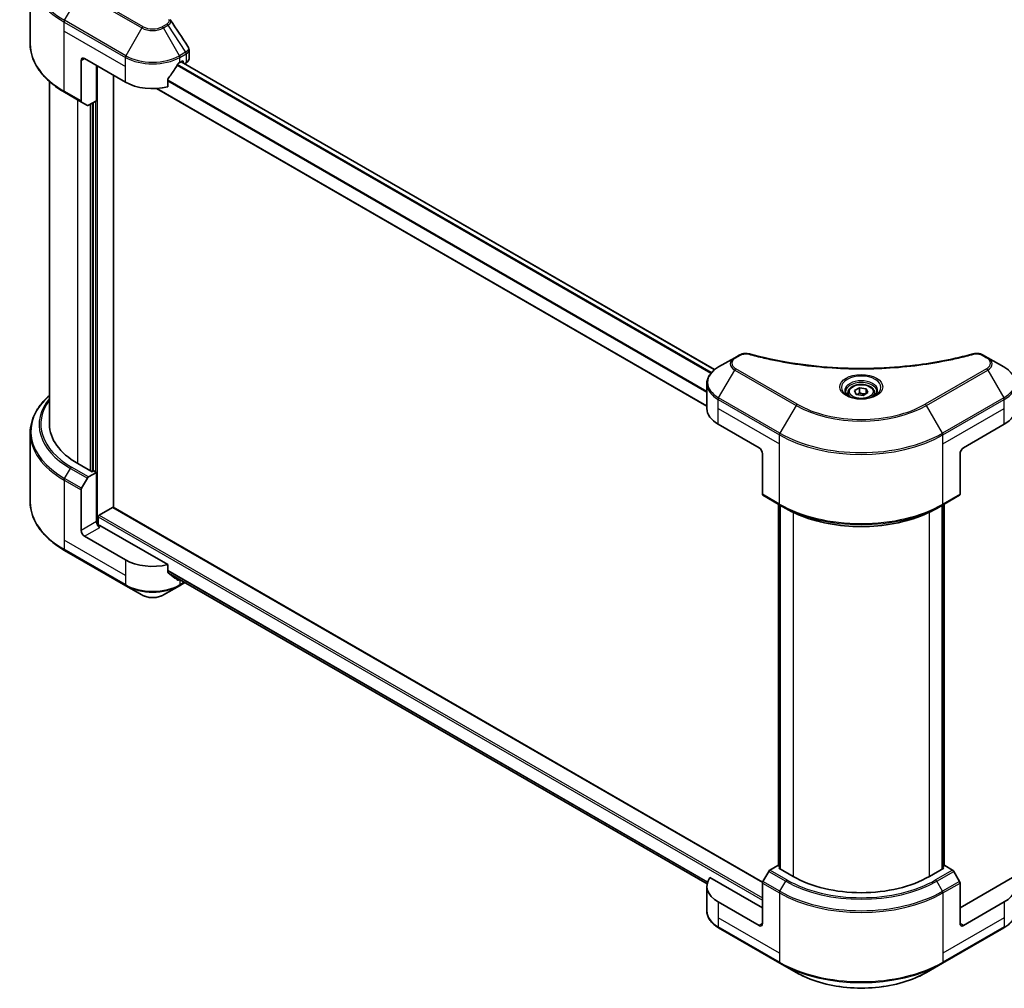
# Model space of a CAD drawing. Units: millimetres. Extents: x 0 to 7684, y 0 to 1405.
# Drawn here: x 317 to 470, y 217 to 368 of the extents above; entities that cross this region are included whole.
import ezdxf

# ---------------------------------------------------------------- set-up
doc = ezdxf.new("R2010")
doc.units = ezdxf.units.MM
doc.header["$LTSCALE"] = 3
doc.layers.add('Visible (ISO)', color=7, linetype='Continuous', lineweight=35)
doc.layers.add('Visible Narrow (ISO)', color=7, linetype='Continuous', lineweight=25)

msp = doc.modelspace()

# ---------------------------------------------------------------- linework, layer by layer
at = {"layer": 'Visible (ISO)'}
for p, q in [((318.5332, 364.2609), (318.5332, 375.03)), ((343.255, 361.9437), (343.255, 363.3674)), ((326.9872, 361.9908), (333.3512, 358.3165)), ((326.4569, 361.6846), (326.4569, 355.3815)), ((328.8434, 355.4078), (328.8434, 360.9191)), ((341.8365, 361.3784), (342.2077, 361.5927)), ((425.0851, 313.544), (342.035, 361.493)), ((342.3668, 361.5009), (342.3668, 361.3014)), ((342.5653, 361.1868), (342.8157, 361.3314)), ((331.495, 292.0727), (331.495, 359.3882)), ((339.9359, 357.5767), (339.9359, 358.735)), ((321.5332, 305.0401), (321.5332, 358.4113)), ((423.8713, 307.8464), (338.1828, 357.3187)), ((323.8829, 356.7408), (326.5346, 355.2098)), ((327.4399, 354.6872), (326.5346, 355.2098)), ((328.8434, 355.4078), (327.6274, 354.7057)), ((328.313, 355.1016), (328.313, 297.7223)), ((428.9117, 315.815), (428.2026, 315.4056)), ((467.6024, 315.4056), (466.8933, 315.815)), ((428.2026, 315.4056), (425.7063, 313.9644)), ((470.0987, 313.9644), (467.6024, 315.4056)), ((423.8713, 307.4896), (423.8713, 311.3432)), ((445.84, 309.9391), (445.84, 309.4741)), ((446.8568, 310.2846), (447.6223, 310.7265)), ((447.137, 309.6809), (446.8568, 310.2846)), ((448.1827, 309.5191), (447.137, 309.6809)), ((447.6223, 310.7265), (448.6679, 310.5648)), ((447.6223, 309.9305), (447.6223, 310.7265)), ((448.9481, 309.9611), (448.1827, 309.5191)), ((448.6679, 310.5648), (448.9481, 309.9611)), ((448.6679, 309.7993), (448.6679, 310.5648)), ((449.965, 309.9391), (449.965, 309.4741)), ((425.6286, 305.0401), (431.9926, 301.3659)), ((463.8124, 301.3659), (470.1763, 305.0401)), ((318.5332, 303.6886), (318.5332, 292.9195)), ((432.5229, 300.4474), (432.5229, 294.1443)), ((463.2821, 300.4474), (463.2821, 294.1443)), ((328.154, 297.6304), (325.9266, 298.9164)), ((327.6274, 296.8365), (328.8434, 297.5386)), ((328.4191, 297.7835), (328.154, 297.6304)), ((328.8434, 297.5386), (328.4191, 297.7835)), ((328.8434, 297.5386), (328.8434, 289.8839)), ((326.5346, 295.0705), (327.4399, 296.6386)), ((326.4569, 288.5061), (326.4569, 294.8092)), ((432.6006, 293.9726), (435.2522, 292.4417)), ((460.5527, 292.4417), (463.2044, 293.9726)), ((329.2676, 290.8943), (331.3359, 292.0885)), ((331.4484, 292.0996), (432.5518, 233.7276)), ((435.0026, 236.2475), (435.0026, 292.5858)), ((435.2522, 292.4417), (436.1576, 291.919)), ((435.2678, 292.4327), (435.2678, 235.7883)), ((460.5527, 292.4417), (459.6474, 291.919)), ((460.5372, 235.7883), (460.5372, 292.4327)), ((460.8024, 292.5858), (460.8024, 236.2475)), ((329.1085, 289.335), (329.1085, 290.6188)), ((339.9359, 283.1735), (329.3737, 289.2716)), ((333.3512, 283.9133), (326.9872, 287.5875)), ((323.8829, 285.3994), (333.4289, 279.888)), ((339.9359, 282.0153), (339.9359, 283.1735)), ((340.0604, 281.8562), (423.9042, 233.4489)), ((333.4289, 279.888), (335.9252, 278.4468)), ((339.2625, 278.4468), (341.7588, 279.888)), ((341.7588, 279.888), (342.6141, 280.3818)), ((434.9094, 236.3013), (433.6934, 235.5993)), ((435.2678, 236.0944), (434.9094, 236.3013)), ((460.8956, 236.3013), (460.5372, 236.0944)), ((462.1116, 235.5993), (460.8956, 236.3013)), ((433.5059, 235.4014), (432.6006, 233.8333)), ((435.0685, 235.9033), (435.2678, 236.0183)), ((437.2959, 234.6173), (435.0685, 235.9033)), ((460.7365, 235.9033), (458.5091, 234.6173)), ((460.5372, 236.0183), (460.7365, 235.9033)), ((463.2044, 233.8333), (462.2991, 235.4014)), ((423.8713, 233.0864), (423.8713, 229.2328)), ((432.5229, 229.7183), (424.3472, 234.4386)), ((432.5229, 227.2688), (432.5229, 233.5719)), ((471.4577, 234.4386), (463.2821, 229.7183)), ((463.2821, 227.2688), (463.2821, 233.5719)), ((431.9926, 226.9627), (425.6286, 230.6369)), ((470.1763, 230.6369), (463.8124, 226.9627)), ((425.7063, 226.6116), (435.2522, 221.1003)), ((460.5527, 221.1003), (470.0987, 226.6116)), ((435.2522, 221.1003), (437.7485, 219.659)), ((458.0564, 219.659), (460.5527, 221.1003))]:
    msp.add_line(p, q, dxfattribs=at)
for centre, major_axis, ratio, start_param, end_param in [((326.9872, 361.3784), (-0.375, 0.6495), 0.57735027, 5.49778714, 7.06858347), ((341.755, 361.9437), (1.5, 0), 0.57735027, 5.49778714, 6.28318531), ((337.5938, 364.1953), (-4.0792, -8.4149), 0.5228786, 1.15795131, 1.36554168), ((337.5938, 364.1953), (-4.0792, -8.4149), 0.5228786, 1.36554168, 1.45917851), ((337.5938, 363.8279), (6, 0), 0.57735027, 5.45283607, 5.49778714), ((342.2077, 361.409), (0.1125, 0.1949), 0.57735027, 5.49778714, 7.06858347), ((337.5938, 360.766), (6, 0), 0.57735027, 3.92699082, 5.11339037), ((326.7221, 355.5346), (-0.1875, -0.3248), 0.57735027, 5.49778714, 6.28318531), ((327.6274, 355.0119), (-0.1875, -0.3248), 0.57735027, 0, 0.78539816), ((429.8713, 307.4896), (-6, 0), 0.57735027, 0, 0.78539816), ((465.9337, 307.4896), (6, 0), 0.57735027, 5.49778714, 6.28318531), ((336.5332, 305.0401), (-15, 0), 0.57735027, 0, 0.78539816), ((431.9926, 300.7535), (-0.375, 0.6495), 0.57735027, 3.92699082, 5.49778714), ((463.8124, 300.7535), (-0.375, -0.6495), 0.57735027, 3.92699082, 5.49778714), ((327.6274, 296.5303), (0.1875, 0.3248), 0.57735027, 0.78539816, 1.57079633), ((326.7221, 294.9623), (0.1875, 0.3248), 0.57735027, 1.57079633, 2.35619449), ((432.7881, 294.2974), (-0.1875, -0.3248), 0.57735027, 5.49778714, 6.28318531), ((463.0169, 294.2974), (0.1875, -0.3248), 0.57735027, 0, 0.78539816), ((331.3359, 291.9048), (0.1125, 0.1949), 0.57735027, 0, 0.78539816), ((329.3737, 289.5777), (-0.375, 0.6495), 0.57735027, 0.78539816, 2.35619449), ((329.2676, 290.7106), (0.1125, 0.1949), 0.57735027, 0.78539816, 2.35619449), ((326.9872, 288.1999), (0.375, -0.6495), 0.57735027, 3.92699082, 5.49778714), ((329.1085, 289.1185), (0.375, 0), 0.57735027, 0.78539816, 1.81411083), ((337.5938, 286.3628), (-6, 0), 0.57735027, 0.78539816, 1.97179772), ((337.5938, 282.9335), (-5.9911, 4.1884), 0.07779162, 4.1487695, 4.35635987), ((337.5938, 282.9335), (-5.9911, 4.1884), 0.07779162, 4.05513267, 4.1487695), ((337.5938, 283.3009), (-6, 0), 0.57735027, 2.31124341, 2.35197553), ((433.6934, 235.2931), (-0.1875, -0.3248), 0.57735027, 3.92699082, 4.71238898), ((447.9025, 240.741), (-15, 0), 0.57735027, 0.78539816, 2.35619449), ((462.1116, 235.2931), (-0.1875, 0.3248), 0.57735027, 4.71238898, 5.49778714), ((429.8713, 233.0864), (-6, 0), 0.57735027, 5.88218392, 7.06858347), ((432.7881, 233.725), (-0.1875, -0.3248), 0.57735027, 4.71238898, 5.49778714), ((463.0169, 233.725), (-0.1875, 0.3248), 0.57735027, 3.92699082, 4.71238898), ((465.9337, 233.0864), (6, 0), 0.57735027, 5.49778714, 6.6841867), ((431.9926, 227.575), (0.375, -0.6495), 0.57735027, 5.49778714, 7.06858347), ((463.8124, 227.575), (-0.375, -0.6495), 0.57735027, 5.49778714, 7.06858347)]:
    msp.add_ellipse(centre, major_axis=major_axis, ratio=ratio, start_param=start_param, end_param=end_param, dxfattribs=at)
for points in [[(340.3345, 368.0432), (340.3538, 368.0199), (340.3719, 367.9956), (340.3885, 367.9705)], [(340.3965, 367.9578), (341.2932, 366.5991), (342.191, 365.2412), (343.0896, 363.8839)], [(343.0896, 363.884), (343.0903, 363.883), (343.091, 363.8819), (343.0917, 363.8809)]]:
    msp.add_open_spline(points, degree=3, dxfattribs=at)
for points, knots in [([(323.8829, 356.7408), (323.2156, 357.126), (322.5991, 357.5426), (321.4828, 358.4297), (320.9829, 358.9003), (320.1131, 359.8858), (319.7432, 360.4009), (319.1448, 361.4641), (318.9165, 362.0123), (318.6106, 363.1274), (318.5332, 363.6941), (318.5332, 364.2609)], [3.141592654, 3.141592654, 3.141592654, 3.141592654, 3.298672286, 3.298672286, 3.455751919, 3.455751919, 3.612831552, 3.612831552, 3.769911184, 3.769911184, 3.926990817, 3.926990817, 3.926990817, 3.926990817]), ([(343.0922, 363.881), (343.1694, 363.7642), (343.2242, 363.6305), (343.2518, 363.452), (343.2551, 363.4088), (343.255, 363.3658)], [0, 0, 0, 0, 0.0658588677, 0.0658588677, 0.0866024164, 0.0866024164, 0.0866024164, 0.0866024164]), ([(341.6415, 361.2708), (341.6206, 361.2598), (341.5982, 361.2435), (341.5567, 361.2034), (341.5376, 361.1797), (341.5189, 361.1501), (341.5154, 361.1443), (341.512, 361.1383)], [-0.0452461794, -0.0452461794, -0.0452461794, -0.0452461794, -0.0339249805, -0.0339249805, -0.0226037816, -0.0226037816, -0.0199303713, -0.0199303713, -0.0199303713, -0.0199303713]), ([(339.9875, 358.8654), (339.9738, 358.8483), (339.9619, 358.8294), (339.9417, 358.7847), (339.9359, 358.7584), (339.9359, 358.735)], [-0.0201957606, -0.0201957606, -0.0201957606, -0.0201957606, -0.0114837322, -0.0114837322, 0, 0, 0, 0]), ([(428.9117, 315.815), (429.0506, 315.8952), (429.2108, 315.9585), (429.5443, 316.0435), (429.7213, 316.0676), (430.0635, 316.0753), (430.2337, 316.0615), (430.4268, 316.0202), (430.4611, 316.0119), (430.4948, 316.0026)], [0, 0, 0, 0, 0.072836875, 0.072836875, 0.143219194, 0.143219194, 0.209823141, 0.209823141, 0.224395958, 0.224395958, 0.224395958, 0.224395958]), ([(430.4948, 316.0026), (434.5465, 314.8881), (438.9854, 314.1567), (447.7037, 313.5988), (452.0885, 313.7233), (459.3875, 314.615), (462.4406, 315.2132), (465.3102, 316.0026)], [0, 0, 0, 0, 1.7965518, 1.7965518, 3.5088591, 3.5088591, 4.78123692, 4.78123692, 4.78123692, 4.78123692]), ([(465.3102, 316.0026), (465.4524, 316.0417), (465.6064, 316.0639), (465.9099, 316.0764), (466.063, 316.0676), (466.3694, 316.021), (466.525, 315.9798), (466.746, 315.8926), (466.8222, 315.856), (466.8933, 315.815)], [0, 0, 0, 0, 0.061478285, 0.061478285, 0.121667356, 0.121667356, 0.18735111, 0.18735111, 0.224619233, 0.224619233, 0.224619233, 0.224619233]), ([(425.7063, 313.9644), (425.4833, 313.8356), (425.2761, 313.6958), (424.8984, 313.3956), (424.7278, 313.2353), (424.4285, 312.8962), (424.2998, 312.7173), (424.0897, 312.3441), (424.0085, 312.1497), (423.8992, 311.7513), (423.8713, 311.5473), (423.8713, 311.3432)], [0, 0, 0, 0, 0.157079633, 0.157079633, 0.314159265, 0.314159265, 0.471238898, 0.471238898, 0.628318531, 0.628318531, 0.785398163, 0.785398163, 0.785398163, 0.785398163]), ([(471.9337, 311.3432), (471.9337, 311.5473), (471.9057, 311.7513), (471.7964, 312.1497), (471.7152, 312.3441), (471.5052, 312.7173), (471.3764, 312.8962), (471.0771, 313.2353), (470.9066, 313.3956), (470.5289, 313.6958), (470.3217, 313.8356), (470.0987, 313.9644)], [3.926990817, 3.926990817, 3.926990817, 3.926990817, 4.08407045, 4.08407045, 4.241150082, 4.241150082, 4.398229715, 4.398229715, 4.555309348, 4.555309348, 4.71238898, 4.71238898, 4.71238898, 4.71238898]), ([(445.84, 309.9391), (445.84, 310.0676), (445.8703, 310.1956), (445.9867, 310.4425), (446.0767, 310.5598), (446.314, 310.7805), (446.4675, 310.8806), (446.8188, 311.0471), (447.0181, 311.1122), (447.4376, 311.2003), (447.6576, 311.2233), (448.0974, 311.2265), (448.3171, 311.2068), (448.7372, 311.1258), (448.9374, 311.0645), (449.2999, 310.9028), (449.4619, 310.8021), (449.725, 310.5673), (449.8278, 310.4335), (449.9394, 310.1752), (449.965, 310.0574), (449.965, 309.9391)], [2.35619449, 2.35619449, 2.35619449, 2.35619449, 2.62198886, 2.62198886, 2.91161337, 2.91161337, 3.23970828, 3.23970828, 3.57841915, 3.57841915, 3.91455234, 3.91455234, 4.24911174, 4.24911174, 4.58502719, 4.58502719, 4.92367944, 4.92367944, 5.25327908, 5.25327908, 5.49778714, 5.49778714, 5.49778714, 5.49778714]), ([(445.9331, 309.4029), (445.9079, 309.4209), (445.8836, 309.4392), (445.7896, 309.5139), (445.7286, 309.5717), (445.6268, 309.6871), (445.5859, 309.7446), (445.5229, 309.8566), (445.5007, 309.911), (445.4718, 310.0164), (445.465, 310.0675), (445.465, 310.1185)], [4.818017476, 4.818017476, 4.818017476, 4.818017476, 4.869468613, 4.869468613, 5.026548246, 5.026548246, 5.183627878, 5.183627878, 5.340707511, 5.340707511, 5.497787144, 5.497787144, 5.497787144, 5.497787144]), ([(450.34, 310.1185), (450.34, 310.0675), (450.3332, 310.0164), (450.3043, 309.911), (450.282, 309.8566), (450.219, 309.7446), (450.1782, 309.6871), (450.0764, 309.5717), (450.0154, 309.5139), (449.9213, 309.4392), (449.8971, 309.4209), (449.8718, 309.4029)], [2.35619449, 2.35619449, 2.35619449, 2.35619449, 2.513274123, 2.513274123, 2.670353756, 2.670353756, 2.827433388, 2.827433388, 2.984513021, 2.984513021, 3.035964158, 3.035964158, 3.035964158, 3.035964158]), ([(321.5332, 309.5382), (321.1756, 309.2224), (320.8465, 308.8947), (320.1131, 308.0636), (319.7432, 307.5486), (319.1448, 306.4854), (318.9165, 305.9371), (318.6106, 304.8221), (318.5332, 304.2554), (318.5332, 303.6886)], [3.347936568, 3.347936568, 3.347936568, 3.347936568, 3.455751919, 3.455751919, 3.612831552, 3.612831552, 3.769911184, 3.769911184, 3.926990817, 3.926990817, 3.926990817, 3.926990817]), ([(445.7262, 309.5116), (445.9337, 309.3918), (446.1787, 309.2867), (446.7222, 309.1207), (447.0211, 309.0603), (447.6421, 308.9935), (447.9641, 308.9876), (448.5953, 309.0318), (448.9043, 309.0821), (449.4737, 309.2315), (449.7344, 309.3303), (449.9999, 309.4673), (450.0399, 309.4892), (450.0787, 309.5116)], [1.57079633, 1.57079633, 1.57079633, 1.57079633, 1.86959948, 1.86959948, 2.17192665, 2.17192665, 2.47714855, 2.47714855, 2.78265884, 2.78265884, 3.08573562, 3.08573562, 3.14159265, 3.14159265, 3.14159265, 3.14159265]), ([(323.8829, 285.3994), (323.2156, 285.7846), (322.5991, 286.2012), (321.4828, 287.0883), (320.9829, 287.5589), (320.1131, 288.5445), (319.7432, 289.0595), (319.1448, 290.1227), (318.9165, 290.671), (318.6106, 291.786), (318.5332, 292.3527), (318.5332, 292.9195)], [1.570796327, 1.570796327, 1.570796327, 1.570796327, 1.727875959, 1.727875959, 1.884955592, 1.884955592, 2.042035225, 2.042035225, 2.199114858, 2.199114858, 2.35619449, 2.35619449, 2.35619449, 2.35619449]), ([(436.1576, 291.919), (437.3973, 291.2032), (438.8261, 290.6046), (441.9266, 289.6925), (443.598, 289.3792), (447.025, 289.0659), (448.78, 289.0659), (452.207, 289.3792), (453.8784, 289.6925), (456.9789, 290.6046), (458.4077, 291.2032), (459.6474, 291.919)], [1.57079633, 1.57079633, 1.57079633, 1.57079633, 1.88495559, 1.88495559, 2.19911486, 2.19911486, 2.51327412, 2.51327412, 2.82743339, 2.82743339, 3.14159265, 3.14159265, 3.14159265, 3.14159265]), ([(339.9359, 282.0153), (339.9359, 281.9922), (339.9415, 281.9692), (339.9613, 281.9342), (339.9735, 281.9209), (339.9875, 281.9104)], [-0.0932612826, -0.0932612826, -0.0932612826, -0.0932612826, -0.0819853568, -0.0819853568, -0.0730776319, -0.0730776319, -0.0730776319, -0.0730776319]), ([(341.512, 280.7436), (341.5154, 280.7409), (341.5189, 280.7386), (341.5376, 280.7277), (341.5567, 280.7232), (341.5982, 280.7258), (341.6207, 280.7328), (341.6415, 280.7438)], [-0.0705290281, -0.0705290281, -0.0705290281, -0.0705290281, -0.0678449297, -0.0678449297, -0.056529226, -0.056529226, -0.0452135224, -0.0452135224, -0.0452135224, -0.0452135224]), ([(335.9252, 278.4468), (336.1097, 278.3402), (336.3164, 278.2543), (336.7577, 278.1245), (336.9924, 278.0807), (337.4716, 278.0369), (337.716, 278.0369), (338.1953, 278.0807), (338.43, 278.1245), (338.8713, 278.2543), (339.0779, 278.3402), (339.2625, 278.4468)], [4.71238898, 4.71238898, 4.71238898, 4.71238898, 5.02654825, 5.02654825, 5.34070751, 5.34070751, 5.65486678, 5.65486678, 5.96902604, 5.96902604, 6.28318531, 6.28318531, 6.28318531, 6.28318531]), ([(425.7063, 226.6116), (425.4833, 226.7404), (425.2761, 226.8802), (424.8984, 227.1804), (424.7278, 227.3407), (424.4285, 227.6798), (424.2998, 227.8587), (424.0897, 228.2319), (424.0085, 228.4263), (423.8992, 228.8248), (423.8713, 229.0287), (423.8713, 229.2328)], [3.141592654, 3.141592654, 3.141592654, 3.141592654, 3.298672286, 3.298672286, 3.455751919, 3.455751919, 3.612831552, 3.612831552, 3.769911184, 3.769911184, 3.926990817, 3.926990817, 3.926990817, 3.926990817]), ([(471.9337, 229.2328), (471.9337, 229.0287), (471.9057, 228.8248), (471.7964, 228.4263), (471.7152, 228.2319), (471.5052, 227.8587), (471.3764, 227.6798), (471.0771, 227.3407), (470.9066, 227.1804), (470.5289, 226.8802), (470.3217, 226.7404), (470.0987, 226.6116)], [0.785398163, 0.785398163, 0.785398163, 0.785398163, 0.942477796, 0.942477796, 1.099557429, 1.099557429, 1.256637061, 1.256637061, 1.413716694, 1.413716694, 1.570796327, 1.570796327, 1.570796327, 1.570796327]), ([(437.7485, 219.659), (438.8217, 219.0395), (440.0575, 218.5218), (442.7381, 217.7332), (444.1827, 217.4625), (447.1442, 217.1917), (448.6608, 217.1917), (451.6223, 217.4625), (453.0668, 217.7332), (455.7475, 218.5218), (456.9833, 219.0395), (458.0564, 219.659)], [3.14159265, 3.14159265, 3.14159265, 3.14159265, 3.45575192, 3.45575192, 3.76991118, 3.76991118, 4.08407045, 4.08407045, 4.39822972, 4.39822972, 4.71238898, 4.71238898, 4.71238898, 4.71238898])]:
    msp.add_open_spline(points, degree=3, knots=knots, dxfattribs=at)
for points, weights in [([(447.6223, 309.9305), (447.4344, 309.7594), (447.2715, 309.6601)], [2.47907954222, 2.65359322647, 2.66928636516]), ([(448.6066, 309.7639), (448.1214, 309.7314), (447.6223, 309.9305)], [1.01523736138, 1.14666441016, 1])]:
    msp.add_rational_spline(points, weights, degree=2, dxfattribs=at)
at = {"layer": 'Visible Narrow (ISO)'}
for p, q in [((323.8829, 367.9428), (326.3792, 372.2666)), ((326.3792, 372.2666), (335.9252, 366.7552)), ((336.1127, 366.9532), (326.5667, 372.4645)), ((333.4289, 362.4315), (323.8829, 367.9428)), ((323.8052, 366.2774), (323.8052, 367.6815)), ((323.8052, 367.6815), (333.3512, 362.1701)), ((335.9252, 366.7552), (333.4289, 362.4315)), ((339.7841, 367.3626), (339.075, 366.9532)), ((339.2625, 366.7552), (339.9716, 367.1646)), ((341.7588, 362.4315), (339.2625, 366.7552)), ((339.9716, 367.1646), (342.7298, 362.9921)), ((323.8052, 366.2774), (333.3512, 360.766)), ((323.8052, 356.9124), (323.8052, 366.2774)), ((326.4569, 361.6846), (326.9872, 361.9908)), ((333.3512, 360.766), (333.3512, 362.1701)), ((342.7298, 362.9921), (341.7588, 362.4315)), ((341.8365, 362.1701), (342.8075, 362.7308)), ((341.8365, 361.3784), (341.8365, 362.1701)), ((342.8157, 362.7354), (342.8157, 361.3314)), ((329.0025, 289.3547), (329.0025, 360.8273)), ((333.3512, 358.3165), (333.3512, 360.766)), ((424.4865, 312.9575), (341.3941, 360.9308)), ((424.6053, 313.0961), (341.4831, 361.0867)), ((425.0302, 313.4996), (341.969, 361.455)), ((342.2077, 361.5927), (342.3668, 361.5009)), ((423.8713, 307.9225), (338.3017, 357.3261)), ((423.8713, 310.1595), (339.9359, 358.6196)), ((423.8713, 309.9993), (339.9359, 358.4594)), ((326.4569, 355.3815), (323.8052, 356.9124)), ((325.9266, 298.9164), (325.9266, 355.5609)), ((327.8888, 354.8566), (327.8888, 297.7835)), ((328.207, 297.6611), (328.207, 355.0404)), ((328.6843, 355.3159), (328.6843, 297.6304)), ((428.3901, 315.3871), (429.0992, 315.7965)), ((466.7058, 315.7965), (467.4149, 315.3871)), ((425.7063, 309.1551), (428.2026, 313.4788)), ((428.2026, 313.4788), (437.7485, 307.9675)), ((437.936, 308.1654), (428.3901, 313.6768)), ((467.4149, 313.6768), (457.8689, 308.1654)), ((458.0564, 307.9675), (467.6024, 313.4788)), ((467.6024, 313.4788), (470.0987, 309.1551)), ((425.6286, 307.4896), (425.6286, 308.8937)), ((425.6286, 308.8937), (435.1746, 303.3824)), ((435.2522, 303.6437), (425.7063, 309.1551)), ((470.0987, 309.1551), (460.5527, 303.6437)), ((460.6304, 303.3824), (470.1763, 308.8937)), ((470.1763, 307.4896), (470.1763, 308.8937)), ((425.6286, 307.4896), (435.1746, 301.9783)), ((425.6286, 305.0401), (425.6286, 307.4896)), ((437.7485, 307.9675), (435.2522, 303.6437)), ((460.5527, 303.6437), (458.0564, 307.9675)), ((460.6304, 301.9783), (470.1763, 307.4896)), ((470.1763, 305.0401), (470.1763, 307.4896)), ((435.1746, 301.9783), (435.1746, 303.3824)), ((435.1746, 292.6133), (435.1746, 301.9783)), ((460.6304, 301.9783), (460.6304, 303.3824)), ((460.6304, 292.6133), (460.6304, 301.9783)), ((323.8829, 296.6014), (324.7882, 298.1695)), ((324.7882, 298.1695), (327.4399, 296.6386)), ((327.6274, 296.8365), (324.9757, 298.3675)), ((323.8052, 296.3401), (323.8052, 286.9752)), ((323.8052, 296.3401), (326.4569, 294.8092)), ((326.5346, 295.0705), (323.8829, 296.6014)), ((435.1746, 292.6133), (432.5229, 294.1443)), ((463.2821, 294.1443), (460.6304, 292.6133)), ((331.3359, 292.0885), (432.5332, 233.6622)), ((435.0685, 236.2095), (435.0685, 292.5477)), ((435.3337, 235.7502), (435.3337, 292.3947)), ((437.2959, 291.3197), (437.2959, 234.6173)), ((458.5091, 234.6173), (458.5091, 291.3197)), ((460.4713, 292.3947), (460.4713, 235.7502)), ((460.7365, 292.5477), (460.7365, 236.2095)), ((328.8434, 289.8839), (326.4569, 288.5061)), ((329.1085, 290.6188), (432.5229, 230.9125)), ((329.2676, 290.8943), (432.5229, 231.2799)), ((326.9872, 287.5875), (329.3737, 288.9654)), ((323.8052, 286.9752), (323.8052, 285.5711)), ((333.3512, 281.4638), (323.8052, 286.9752)), ((333.3512, 280.0597), (323.8052, 285.5711)), ((333.3512, 283.9133), (333.3512, 281.4638)), ((339.9359, 282.2908), (423.9871, 233.7638)), ((339.9359, 282.2158), (423.9664, 233.7008)), ((333.3512, 281.4638), (333.3512, 280.0597)), ((340.054, 281.8609), (423.9044, 233.4499)), ((341.6415, 280.7438), (341.1505, 281.0273)), ((341.8365, 280.8308), (341.8365, 280.0597)), ((342.5042, 280.4452), (341.8365, 280.0597)), ((433.5059, 235.4014), (436.1576, 233.8704)), ((436.3451, 234.0684), (433.6934, 235.5993)), ((462.1116, 235.5993), (459.4599, 234.0684)), ((459.6474, 233.8704), (462.2991, 235.4014)), ((432.5229, 233.5719), (435.1746, 232.041)), ((435.2522, 232.3023), (432.6006, 233.8333)), ((435.2522, 232.3023), (436.1576, 233.8704)), ((460.5527, 232.3023), (459.6474, 233.8704)), ((463.2044, 233.8333), (460.5527, 232.3023)), ((460.6304, 232.041), (463.2821, 233.5719)), ((435.1746, 232.041), (435.1746, 222.6761)), ((460.6304, 232.041), (460.6304, 222.6761)), ((425.6286, 230.6369), (425.6286, 228.1874)), ((470.1763, 230.6369), (470.1763, 228.1874)), ((425.6286, 228.1874), (425.6286, 226.7833)), ((435.1746, 222.6761), (425.6286, 228.1874)), ((432.5229, 227.2688), (431.9926, 226.9627)), ((470.1763, 228.1874), (460.6304, 222.6761)), ((463.8124, 226.9627), (463.2821, 227.2688)), ((470.1763, 228.1874), (470.1763, 226.7833)), ((435.1746, 221.2719), (425.6286, 226.7833)), ((470.1763, 226.7833), (460.6304, 221.2719)), ((435.1746, 222.6761), (435.1746, 221.2719)), ((460.6304, 222.6761), (460.6304, 221.2719))]:
    msp.add_line(p, q, dxfattribs=at)
for centre, major_axis, ratio, start_param, end_param in [((336.5332, 375.2465), (-17.8902, 0), 0.57735027, 5.49778714, 7.06858347), ((336.5332, 375.03), (-18, 0), 0.57735027, 0, 0.78539816), ((324.0704, 367.8346), (0.1875, 0.3248), 0.57735027, 1.57079633, 2.35619449), ((336.1127, 366.647), (-0.1875, -0.3248), 0.57735027, 3.92699082, 4.71238898), ((337.5938, 367.7186), (2.3598, 0), 0.57735027, 3.92699082, 5.49778714), ((337.5938, 367.8083), (-2.0947, 0), 0.57735027, 0.78539816, 2.35619449), ((339.075, 366.647), (0.1875, -0.3248), 0.57735027, 1.57079633, 2.35619449), ((339.7841, 367.0564), (0.1875, -0.3248), 0.57735027, 1.57079633, 2.35619449), ((336.5332, 364.2609), (-18, 0), 0.57735027, 0, 0.78539816), ((333.6164, 362.3232), (0.1875, 0.3248), 0.57735027, 1.57079633, 2.35619449), ((337.5938, 364.6196), (6, 0), 0.57735027, 3.92699082, 5.49778714), ((337.5938, 364.8361), (-5.8902, 0), 0.57735027, 0.78539816, 2.35619449), ((341.5713, 362.3232), (0.1875, -0.3248), 0.57735027, 0.78539816, 1.57079633), ((342.7256, 361.5759), (0.9033, 1.5171), 0.56434427, 0.80087396, 0.80875462), ((342.5423, 362.8839), (-0.1875, 0.3248), 0.57735027, 3.92699082, 4.71238898), ((342.5505, 362.8885), (0.1849, -0.3263), 0.58272546, 0.79011911, 1.57603082), ((342.8979, 361.9781), (-0.6018, -0.7884), 0.63700816, 4.12203324, 4.13249402), ((324.0704, 357.0655), (-0.1875, -0.3248), 0.57735027, 5.49778714, 6.28318531), ((429.0992, 315.4903), (-0.1875, 0.3248), 0.57735027, 5.49778714, 6.28318531), ((430.3952, 315.6411), (0.0995, 0.3616), 0.35119009, 6.28221179, 6.94763605), ((465.4098, 315.6411), (-0.0995, 0.3616), 0.35119009, 5.61873456, 6.28415883), ((466.7058, 315.4903), (0.1875, 0.3248), 0.57735027, 0, 0.78539816), ((429.8713, 314.4422), (-2.3598, 0), 0.57735027, 5.49778714, 7.06858347), ((429.8713, 314.5319), (-2.0947, 0), 0.57735027, 5.49778714, 7.06858347), ((428.3901, 315.0809), (-0.1875, 0.3248), 0.57735027, 5.49778714, 6.28318531), ((467.4149, 315.0809), (0.1875, 0.3248), 0.57735027, 0, 0.78539816), ((465.9337, 314.5319), (2.0947, 0), 0.57735027, 5.49778714, 7.06858347), ((465.9337, 314.4422), (2.3598, 0), 0.57735027, 5.49778714, 7.06858347), ((429.8713, 311.5597), (-5.8902, 0), 0.57735027, 5.49778714, 7.06858347), ((428.3901, 313.3706), (-0.1875, -0.3248), 0.57735027, 3.92699082, 4.71238898), ((467.4149, 313.3706), (0.1875, -0.3248), 0.57735027, 1.57079633, 2.35619449), ((465.9337, 311.5597), (5.8902, 0), 0.57735027, 5.49778714, 7.06858347), ((429.8713, 311.3432), (-6, 0), 0.57735027, 0, 0.78539816), ((447.9025, 310.768), (-3.0777, 0), 0.57735027, 2.35619449, 7.06858347), ((447.9025, 310.335), (2.5473, 0), 0.57735027, 5.59811367, 10.10984959), ((447.9025, 310.1185), (-2.4375, 0), 0.57735027, 3.14159265, 6.28318531), ((465.9337, 311.3432), (6, 0), 0.57735027, 5.49778714, 6.28318531), ((447.9025, 309.9391), (-2.0625, 0), 0.57735027, 0, 0.56017967), ((447.9025, 309.9391), (2.0625, 0), 0.57735027, 5.72300564, 6.28318531), ((336.5332, 303.9051), (-17.8902, 0), 0.57735027, 5.70682089, 7.06858347), ((336.5332, 304.9505), (-16.6098, 0), 0.57735027, 5.8392755, 7.06858347), ((336.5332, 305.0401), (-16.3447, 0), 0.57735027, 5.8747172, 7.06858347), ((425.8938, 309.0468), (0.1875, 0.3248), 0.57735027, 1.57079633, 2.35619449), ((437.936, 307.8592), (-0.1875, -0.3248), 0.57735027, 3.92699082, 4.71238898), ((447.9025, 313.9195), (-14.0947, 0), 0.57735027, 0.78539816, 2.35619449), ((457.8689, 307.8592), (-0.1875, 0.3248), 0.57735027, 4.71238898, 5.49778714), ((469.9112, 309.0468), (-0.1875, 0.3248), 0.57735027, 3.92699082, 4.71238898), ((447.9025, 313.8299), (14.3598, 0), 0.57735027, 3.92699082, 5.49778714), ((336.5332, 303.6886), (-18, 0), 0.57735027, 0, 0.78539816), ((435.4397, 303.5355), (0.1875, 0.3248), 0.57735027, 1.57079633, 2.35619449), ((447.9025, 310.9474), (-17.8902, 0), 0.57735027, 0.78539816, 2.35619449), ((460.3652, 303.5355), (-0.1875, 0.3248), 0.57735027, 3.92699082, 4.71238898), ((447.9025, 310.7309), (18, 0), 0.57735027, 3.92699082, 5.49778714), ((324.9757, 298.0613), (-0.1875, -0.3248), 0.57735027, 3.92699082, 4.71238898), ((324.0704, 296.4932), (0.1875, 0.3248), 0.57735027, 1.57079633, 2.35619449), ((336.5332, 292.9195), (-18, 0), 0.57735027, 0, 0.78539816), ((447.9025, 299.9618), (-18, 0), 0.57735027, 0.78539816, 2.35619449), ((435.4397, 292.7664), (-0.1875, -0.3248), 0.57735027, 5.49778714, 6.28318531), ((447.9025, 299.7453), (17.8902, 0), 0.57735027, 3.92699082, 5.49778714), ((447.9025, 298.6999), (-16.6098, 0), 0.57735027, 0.78539816, 2.35619449), ((460.3652, 292.7664), (0.1875, -0.3248), 0.57735027, 0, 0.78539816), ((324.0704, 285.7241), (-0.1875, -0.3248), 0.57735027, 5.49778714, 6.28318531), ((337.5938, 282.5092), (-6, 0), 0.57735027, 0.78539816, 2.35619449), ((333.6164, 280.2128), (-0.1875, -0.3248), 0.57735027, 5.49778714, 6.28318531), ((337.5938, 282.2927), (5.8902, 0), 0.57735027, 3.92699082, 5.49778714), ((341.5713, 280.2128), (0.1875, -0.3248), 0.57735027, 0, 0.78539816), ((337.5938, 279.4102), (-2.3598, 0), 0.57735027, 0.78539816, 2.35619449), ((436.3451, 233.7622), (-0.1875, -0.3248), 0.57735027, 3.92699082, 4.71238898), ((447.9025, 240.6514), (16.6098, 0), 0.57735027, 3.92699082, 5.49778714), ((447.9025, 240.741), (-16.3447, 0), 0.57735027, 0.78539816, 2.35619449), ((459.4599, 233.7622), (0.1875, -0.3248), 0.57735027, 1.57079633, 2.35619449), ((435.4397, 232.1941), (0.1875, 0.3248), 0.57735027, 1.57079633, 2.35619449), ((447.9025, 239.3895), (18, 0), 0.57735027, 3.92699082, 5.49778714), ((447.9025, 239.606), (-17.8902, 0), 0.57735027, 0.78539816, 2.35619449), ((460.3652, 232.1941), (-0.1875, 0.3248), 0.57735027, 3.92699082, 4.71238898), ((429.8713, 229.2328), (-6, 0), 0.57735027, 0, 0.78539816), ((425.8938, 226.9364), (-0.1875, -0.3248), 0.57735027, 5.49778714, 6.28318531), ((469.9112, 226.9364), (0.1875, -0.3248), 0.57735027, 0, 0.78539816), ((447.9025, 228.6204), (-18, 0), 0.57735027, 0.78539816, 2.35619449), ((435.4397, 221.425), (-0.1875, -0.3248), 0.57735027, 5.49778714, 6.28318531), ((447.9025, 228.4039), (17.8902, 0), 0.57735027, 3.92699082, 5.49778714), ((460.3652, 221.425), (0.1875, -0.3248), 0.57735027, 0, 0.78539816), ((447.9025, 225.5214), (-14.3598, 0), 0.57735027, 0.78539816, 2.35619449)]:
    msp.add_ellipse(centre, major_axis=major_axis, ratio=ratio, start_param=start_param, end_param=end_param, dxfattribs=at)
for centre, major_axis in [((447.9025, 310.8577), (3.3428, 0)), ((447.9025, 310.1228), (1.8375, 0))]:
    msp.add_ellipse(centre, major_axis=major_axis, ratio=0.57735027, dxfattribs=at)
for points, knots in [([(340.0452, 368.1108), (340.0884, 368.0584), (340.1447, 367.946), (340.1467, 367.6727), (339.9735, 367.4719), (339.7841, 367.3626)], [0, 0, 0, 0, 0.040179465, 0.080358929, 0.187504168, 0.187504168, 0.187504168, 0.187504168]), ([(339.9716, 367.1646), (340.0857, 367.2313), (340.2029, 367.3288), (340.2724, 367.4073), (340.2951, 367.4329), (340.3146, 367.4576), (340.3319, 367.4821), (340.3682, 367.5337), (340.3957, 367.584), (340.4158, 367.6432), (340.4312, 367.6886), (340.4401, 367.7344), (340.441, 367.7792), (340.4414, 367.7986), (340.4402, 367.8178), (340.4375, 367.8367), (340.431, 367.8835), (340.4156, 367.9291), (340.3883, 367.9707)], [-0.187504168, -0.187504168, -0.187504168, -0.187504168, -0.134326228, -0.134326228, -0.134326228, -0.116955095, -0.116955095, -0.116955095, -0.080358929, -0.080358929, -0.080358929, -0.0522949, -0.0522949, -0.0522949, -0.040179465, -0.040179465, -0.040179465, -0.010194113, -0.010194113, -0.010194113, -0.010194113]), ([(343.0917, 363.8809), (343.1293, 363.8236), (343.1535, 363.7625), (343.1652, 363.7009), (343.1764, 363.6421), (343.1762, 363.5824), (343.1657, 363.5231), (343.1559, 363.4681), (343.1379, 363.4153), (343.1114, 363.3639), (343.0437, 363.2323), (342.9114, 363.0993), (342.7396, 362.9979)], [0.014579536, 0.014579536, 0.014579536, 0.014579536, 0.05028531, 0.05028531, 0.05028531, 0.084337626, 0.084337626, 0.084337626, 0.115936047, 0.115936047, 0.115936047, 0.196787795, 0.196787795, 0.196787795, 0.196787795]), ([(342.8157, 362.7354), (343.0807, 362.8863), (343.2405, 363.1037), (343.254, 363.3338), (343.2546, 363.3445), (343.255, 363.3551), (343.255, 363.3658)], [-0.196787795, -0.196787795, -0.196787795, -0.196787795, -0.084337626, -0.084337626, -0.084337626, -0.079146063, -0.079146063, -0.079146063, -0.079146063]), ([(429.0992, 315.7965), (429.2413, 315.8785), (429.5369, 315.9812), (430.0086, 316.0162), (430.2743, 315.9805), (430.3952, 315.9472)], [0, 0, 0, 0, 0.080358178, 0.133930297, 0.187502416, 0.187502416, 0.187502416, 0.187502416]), ([(430.3952, 315.9472), (431.1732, 315.7332), (432.7525, 315.3333), (435.9929, 314.6511), (440.1717, 314.0241), (447.0254, 313.5177), (453.9617, 313.7725), (459.8121, 314.6513), (463.0525, 315.3332), (464.6318, 315.7332), (465.4098, 315.9472)], [0, 0, 0, 0, 0.34472946, 0.68945893, 1.37891786, 2.06837678, 3.44729464, 4.13675357, 4.48148303, 4.82621249, 4.82621249, 4.82621249, 4.82621249]), ([(465.4098, 315.9472), (465.5005, 315.9722), (465.6953, 316.0047), (466.1687, 316.0058), (466.5164, 315.9058), (466.7058, 315.7965)], [0, 0, 0, 0, 0.040179465, 0.080358929, 0.187504168, 0.187504168, 0.187504168, 0.187504168])]:
    msp.add_open_spline(points, degree=3, knots=knots, dxfattribs=at)

doc.saveas('drawing.dxf')
